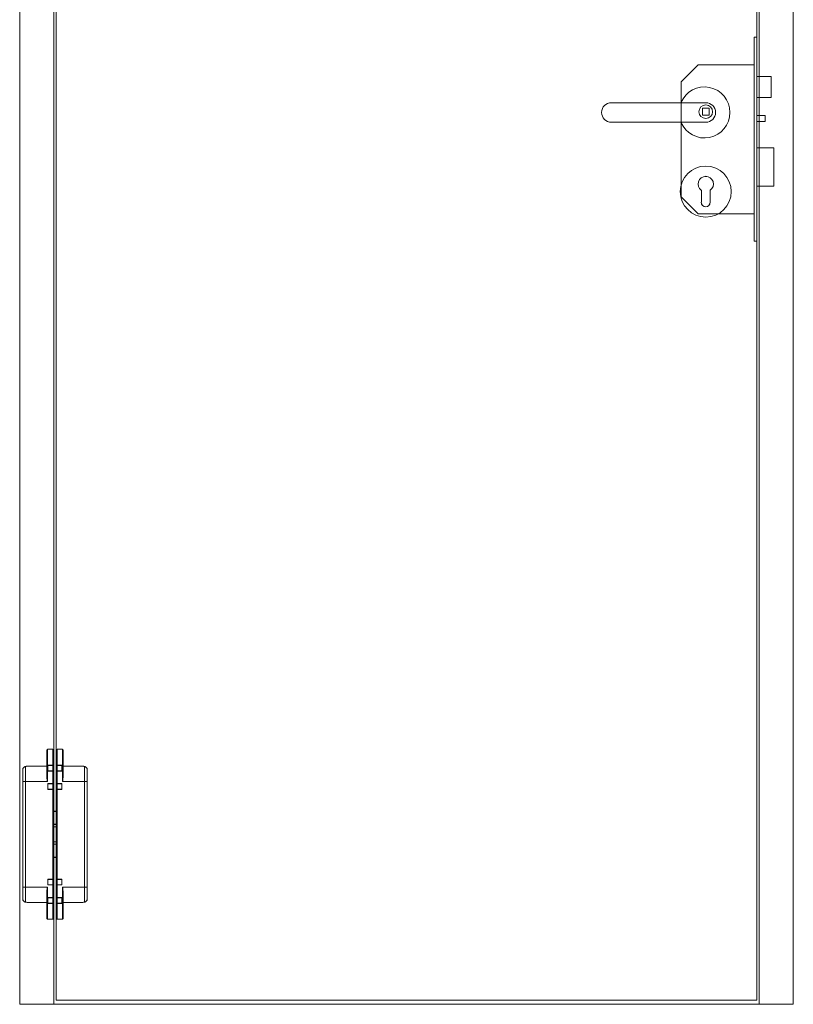
# Model space of a CAD drawing. Units: millimetres. Extents: x 323 to 19125, y 421 to 7695.
# Drawn here: x 2116 to 3026, y 4452 to 5610 of the extents above; entities that cross this region are included whole.
import ezdxf

# ---------------------------------------------------------------- set-up
doc = ezdxf.new("R2010")
doc.units = ezdxf.units.MM
for name, color, linetype, lineweight in [('TRIA_Acessórios', 250, 'Continuous', 0), ('TRIA_Acessórios Ocultos', 252, 'Continuous', 0), ('TRIA_Aro + Folha', 7, 'Continuous', 0)]:
    doc.layers.add(name, color=color, linetype=linetype, lineweight=lineweight)

# ---------------------------------------------------------------- blocks, each defined once
blk = doc.blocks.new('Dobradiça 540 3D')
at = {"layer": 'TRIA_Acessórios Ocultos', "ltscale": 0.8}
for p, q in [((-8248, 11902.9), (-8247.9, 11903.1)), ((-8248, 11902.8), (-8248, 11902.9)), ((-8248, 11902.8), (-8248, 11885.1)), ((-8247.9, 11903.1), (-8247.8, 11903.3)), ((-8247.8, 11903.3), (-8247.6, 11903.4)), ((-8247.6, 11903.4), (-8247.5, 11903.4)), ((-8247.5, 11903.4), (-8247.4, 11903.7)), ((-8241.1, 11903.7), (-8247.4, 11903.7)), ((-8247.4, 11903.7), (-8247.4, 11903.4)), ((-8247.4, 11903.4), (-8247.4, 11885.1)), ((-8241, 11903.4), (-8241.1, 11903.7)), ((-8241.1, 11903.7), (-8241.1, 11903.4)), ((-8241.1, 11903.4), (-8241.1, 11885.1)), ((-8240.9, 11903.4), (-8241, 11903.4)), ((-8240.7, 11903.3), (-8240.9, 11903.4)), ((-8240.6, 11903.1), (-8240.7, 11903.3)), ((-8240.5, 11902.9), (-8240.6, 11903.1)), ((-8240.5, 11902.8), (-8240.5, 11902.9)), ((-8240.5, 11902.8), (-8240.5, 11896.6)), ((-8240.5, 11896.6), (-8240.5, 11886.1)), ((-8236.5, 11902.9), (-8236.4, 11903.1)), ((-8236.5, 11902.8), (-8236.5, 11902.9)), ((-8236.5, 11902.8), (-8236.5, 11896.6)), ((-8236.5, 11896.6), (-8236.5, 11886.1)), ((-8236.4, 11903.1), (-8236.3, 11903.3)), ((-8236.3, 11903.3), (-8236.1, 11903.4)), ((-8236.1, 11903.4), (-8236, 11903.4)), ((-8236, 11903.4), (-8235.9, 11903.7)), ((-8235.9, 11903.7), (-8229.6, 11903.7)), ((-8235.9, 11903.7), (-8235.9, 11903.4)), ((-8235.9, 11903.4), (-8235.9, 11885.1)), ((-8229.5, 11903.4), (-8229.6, 11903.7)), ((-8229.6, 11903.7), (-8229.6, 11903.4)), ((-8229.6, 11903.4), (-8229.6, 11885.1)), ((-8229.4, 11903.4), (-8229.5, 11903.4)), ((-8229.2, 11903.3), (-8229.4, 11903.4)), ((-8229.1, 11903.1), (-8229.2, 11903.3)), ((-8229, 11902.9), (-8229.1, 11903.1)), ((-8229, 11902.8), (-8229, 11902.9)), ((-8229, 11902.8), (-8229, 11885.1)), ((-8248, 11870.5), (-8248, 11885.1)), ((-8248, 11885.1), (-8247.4, 11885.1)), ((-8247.4, 11865.7), (-8247.4, 11885.1)), ((-8247.4, 11885.1), (-8246.8, 11885.1)), ((-8241.1, 11885.1), (-8246.8, 11885.1)), ((-8246.8, 11884.8), (-8241.1, 11884.8)), ((-8246.8, 11878), (-8246.8, 11884.8)), ((-8246.8, 11884.5), (-8241.1, 11884.5)), ((-8241.1, 11885.1), (-8241.1, 11884.8)), ((-8241.1, 11885.1), (-8240.5, 11885.1)), ((-8241.1, 11884.5), (-8241.1, 11884.8)), ((-8241.1, 11884.8), (-8240.5, 11884.8)), ((-8241.1, 11884.5), (-8240.8, 11884.5)), ((-8241.1, 11878.3), (-8241.1, 11884.5)), ((-8240.5, 11886.1), (-8240.5, 11885.1)), ((-8240.5, 11885.1), (-8240.5, 11884.8)), ((-8240.5, 11878), (-8240.5, 11884.8)), ((-8236.5, 11886.1), (-8236.5, 11885.1)), ((-8236.5, 11885.1), (-8236.5, 11884.8)), ((-8235.9, 11885.1), (-8236.5, 11885.1)), ((-8236.5, 11878), (-8236.5, 11884.8)), ((-8235.9, 11884.8), (-8236.5, 11884.8)), ((-8235.9, 11884.5), (-8236.3, 11884.5)), ((-8235.9, 11885.1), (-8230.3, 11885.1)), ((-8235.9, 11885.1), (-8235.9, 11884.8)), ((-8230.3, 11884.8), (-8235.9, 11884.8)), ((-8235.9, 11884.5), (-8235.9, 11884.8)), ((-8230.3, 11884.5), (-8235.9, 11884.5)), ((-8235.9, 11878.3), (-8235.9, 11884.5)), ((-8229.6, 11885.1), (-8230.3, 11885.1)), ((-8230.3, 11878), (-8230.3, 11884.8)), ((-8229.6, 11865.7), (-8229.6, 11885.1)), ((-8229, 11885.1), (-8229.6, 11885.1)), ((-8229, 11870.5), (-8229, 11885.1)), ((-8276.5, 11880.5), (-8275.9, 11881.5)), ((-8276.3, 11881), (-8276.5, 11880.5)), ((-8276.5, 11880.5), (-8276.4, 11880.6)), ((-8276.4, 11880.6), (-8276.5, 11880.5)), ((-8276.5, 11880.5), (-8276.5, 11880.5)), ((-8276.5, 11880.5), (-8276.5, 11880.5)), ((-8276.5, 11880.4), (-8276.5, 11880.5)), ((-8276.5, 11880.5), (-8276.5, 11880.4)), ((-8276.5, 11880.4), (-8276.5, 11880.4)), ((-8276.5, 11880.4), (-8276.5, 11880.4)), ((-8276.5, 11880.3), (-8276.5, 11880.4)), ((-8276.5, 11880.4), (-8276.5, 11880.3)), ((-8276.5, 11880.4), (-8276.5, 11880.4)), ((-8276.5, 11727.1), (-8276.5, 11880.3)), ((-8276.4, 11880.6), (-8276.3, 11880.7)), ((-8276.3, 11880.7), (-8276.4, 11880.6)), ((-8276, 11881.5), (-8276.3, 11881)), ((-8276.3, 11880.7), (-8276, 11881.4)), ((-8275.7, 11881.9), (-8276, 11881.5)), ((-8276, 11881.4), (-8275.8, 11881.6)), ((-8275.9, 11881.5), (-8275.7, 11881.8)), ((-8275.8, 11881.6), (-8275.3, 11882.3)), ((-8275.8, 11881.6), (-8275.8, 11881.6)), ((-8275.4, 11882.3), (-8275.7, 11881.9)), ((-8275.7, 11881.8), (-8275.6, 11882)), ((-8275.6, 11882), (-8275.3, 11882.3)), ((-8275.1, 11882.5), (-8275.4, 11882.3)), ((-8275.3, 11882.3), (-8275.2, 11882.5)), ((-8275.3, 11882.3), (-8275.2, 11882.4)), ((-8275.2, 11882.4), (-8274.6, 11882.9)), ((-8275.2, 11882.5), (-8275.1, 11882.5)), ((-8274.5, 11883), (-8275.1, 11882.5)), ((-8275.1, 11882.5), (-8275, 11882.6)), ((-8275, 11882.6), (-8274.7, 11882.7)), ((-8275, 11882.6), (-8275, 11882.6)), ((-8274.7, 11882.7), (-8274.3, 11882.9)), ((-8274.6, 11882.9), (-8274.4, 11883.1)), ((-8274.4, 11883.1), (-8274.5, 11883)), ((-8274.4, 11883.1), (-8274.2, 11883.2)), ((-8274.3, 11883.1), (-8274.4, 11883.1)), ((-8274.3, 11882.9), (-8273.5, 11883.5)), ((-8274.1, 11883.2), (-8274.3, 11883.1)), ((-8274.2, 11883.2), (-8274, 11883.2)), ((-8273.5, 11883.5), (-8274.1, 11883.2)), ((-8274, 11883.2), (-8273.3, 11883.5)), ((-8273.5, 11883.5), (-8272.9, 11883.6)), ((-8273.3, 11883.5), (-8273.4, 11883.5)), ((-8273.3, 11883.5), (-8272.2, 11883.7)), ((-8273.3, 11883.5), (-8273.3, 11865.7)), ((-8272.9, 11883.6), (-8272.6, 11883.6)), ((-8272.6, 11883.6), (-8272.3, 11883.7)), ((-8272.3, 11883.7), (-8271.1, 11883.8)), ((-8272.2, 11883.7), (-8271, 11883.8)), ((-8271.1, 11883.8), (-8269.8, 11883.9)), ((-8271, 11883.8), (-8269.7, 11883.9)), ((-8269.8, 11883.9), (-8269.1, 11883.9)), ((-8269.7, 11883.9), (-8268.4, 11883.9)), ((-8269.1, 11883.9), (-8268.4, 11883.9)), ((-8248, 11883.9), (-8268.4, 11883.9)), ((-8248, 11883.9), (-8268.4, 11883.9)), ((-8268.4, 11883.9), (-8268.4, 11883.9)), ((-8246.8, 11878.3), (-8241.1, 11878.3)), ((-8246.8, 11878), (-8241.1, 11878)), ((-8241.1, 11878), (-8241.1, 11878.3)), ((-8241.1, 11878.3), (-8240.8, 11878.3)), ((-8241.1, 11878), (-8241.1, 11863.3)), ((-8241.1, 11878), (-8240.5, 11878)), ((-8240.5, 11863.3), (-8240.5, 11878)), ((-8236.5, 11863.3), (-8236.5, 11878)), ((-8235.9, 11878), (-8236.5, 11878)), ((-8235.9, 11878.3), (-8236.3, 11878.3)), ((-8230.3, 11878.3), (-8235.9, 11878.3)), ((-8235.9, 11878), (-8235.9, 11878.3)), ((-8235.9, 11878), (-8235.9, 11863.3)), ((-8230.3, 11878), (-8235.9, 11878)), ((-8229, 11883.9), (-8208.6, 11883.9)), ((-8229, 11883.9), (-8208.6, 11883.9)), ((-8207.9, 11883.9), (-8208.6, 11883.9)), ((-8208.6, 11883.9), (-8208.6, 11883.9)), ((-8207.3, 11883.9), (-8208.6, 11883.9)), ((-8207.3, 11883.9), (-8207.9, 11883.9)), ((-8205.9, 11883.8), (-8207.3, 11883.9)), ((-8206, 11883.8), (-8207.3, 11883.9)), ((-8204.8, 11883.7), (-8206, 11883.8)), ((-8204.7, 11883.7), (-8205.9, 11883.8)), ((-8203.7, 11883.5), (-8204.8, 11883.7)), ((-8204.4, 11883.6), (-8204.7, 11883.7)), ((-8204.1, 11883.6), (-8204.4, 11883.6)), ((-8203.5, 11883.5), (-8204.1, 11883.6)), ((-8203.7, 11883.5), (-8203.7, 11865.7)), ((-8203, 11883.2), (-8203.7, 11883.5)), ((-8203.7, 11883.5), (-8203.6, 11883.5)), ((-8203.5, 11883.5), (-8202.9, 11883.2)), ((-8202.7, 11882.9), (-8203.5, 11883.5)), ((-8202.9, 11883.2), (-8203, 11883.2)), ((-8202.9, 11883.2), (-8202.7, 11883.1)), ((-8202.7, 11883.1), (-8202.9, 11883.2)), ((-8202.7, 11883.1), (-8202.6, 11883.1)), ((-8202.4, 11882.9), (-8202.7, 11883.1)), ((-8202.3, 11882.7), (-8202.7, 11882.9)), ((-8202.6, 11883.1), (-8202.5, 11883)), ((-8202.5, 11883), (-8201.9, 11882.5)), ((-8201.8, 11882.4), (-8202.4, 11882.9)), ((-8202.1, 11882.6), (-8202.3, 11882.7)), ((-8202, 11882.6), (-8202.1, 11882.6)), ((-8201.9, 11882.5), (-8202, 11882.6)), ((-8201.9, 11882.5), (-8201.7, 11882.3)), ((-8201.8, 11882.5), (-8201.9, 11882.5)), ((-8201.7, 11882.3), (-8201.8, 11882.5)), ((-8201.8, 11882.3), (-8201.8, 11882.4)), ((-8201.2, 11881.6), (-8201.8, 11882.3)), ((-8201.7, 11882.3), (-8201.3, 11881.9)), ((-8201.4, 11882), (-8201.7, 11882.3)), ((-8201.3, 11881.8), (-8201.4, 11882)), ((-8201.3, 11881.9), (-8201, 11881.5)), ((-8201.2, 11881.5), (-8201.3, 11881.8)), ((-8201.2, 11881.6), (-8201.2, 11881.6)), ((-8201.1, 11881.4), (-8201.2, 11881.6)), ((-8200.6, 11880.5), (-8201.2, 11881.5)), ((-8200.7, 11880.7), (-8201.1, 11881.4)), ((-8201, 11881.5), (-8200.8, 11881)), ((-8200.8, 11881), (-8200.6, 11880.5)), ((-8200.6, 11880.6), (-8200.7, 11880.7)), ((-8200.7, 11880.7), (-8200.6, 11880.6)), ((-8200.6, 11880.5), (-8200.6, 11880.6)), ((-8200.6, 11880.6), (-8200.6, 11880.5)), ((-8200.6, 11880.5), (-8200.6, 11880.5)), ((-8200.6, 11880.5), (-8200.6, 11880.5)), ((-8200.5, 11880.4), (-8200.6, 11880.5)), ((-8200.6, 11880.5), (-8200.5, 11880.4)), ((-8200.5, 11880.4), (-8200.5, 11880.4)), ((-8200.5, 11880.4), (-8200.5, 11880.4)), ((-8200.5, 11880.3), (-8200.5, 11880.4)), ((-8200.5, 11880.4), (-8200.5, 11880.3)), ((-8200.5, 11880.4), (-8200.5, 11880.4)), ((-8200.5, 11880.3), (-8200.5, 11727.1)), ((-8276.5, 11865.7), (-8276.3, 11865.7)), ((-8273.3, 11865.7), (-8276.3, 11865.7)), ((-8247.4, 11865.7), (-8273.3, 11865.7)), ((-8273.3, 11741.7), (-8273.3, 11865.7)), ((-8248, 11870.5), (-8248, 11869.4)), ((-8248, 11869.4), (-8247.8, 11868.3)), ((-8247.8, 11868.3), (-8247.8, 11868.1)), ((-8247.8, 11868.1), (-8247.6, 11867)), ((-8247.6, 11867), (-8247.4, 11865.7)), ((-8246.8, 11863.3), (-8241.1, 11863.3)), ((-8246.8, 11856.6), (-8246.8, 11863.3)), ((-8246.8, 11863.1), (-8241.1, 11863.1)), ((-8241.1, 11863.3), (-8240.5, 11863.3)), ((-8241.1, 11863.1), (-8241.1, 11863.3)), ((-8241.1, 11863.1), (-8240.8, 11863.1)), ((-8241.1, 11863.1), (-8241.1, 11856.8)), ((-8240.5, 11863.3), (-8240.5, 11856.6)), ((-8236.5, 11863.3), (-8236.5, 11856.6)), ((-8235.9, 11863.3), (-8236.5, 11863.3)), ((-8235.9, 11863.1), (-8236.3, 11863.1)), ((-8230.3, 11863.3), (-8235.9, 11863.3)), ((-8235.9, 11863.1), (-8235.9, 11863.3)), ((-8230.3, 11863.1), (-8235.9, 11863.1)), ((-8235.9, 11863.1), (-8235.9, 11856.8)), ((-8230.3, 11856.6), (-8230.3, 11863.3)), ((-8229.4, 11867), (-8229.6, 11865.7)), ((-8229.6, 11865.7), (-8203.7, 11865.7)), ((-8229.2, 11868.1), (-8229.4, 11867)), ((-8229.1, 11869.4), (-8229.2, 11868.3)), ((-8229.2, 11868.3), (-8229.2, 11868.1)), ((-8229, 11870.5), (-8229.1, 11869.4)), ((-8203.7, 11741.7), (-8203.7, 11865.7)), ((-8203.7, 11865.7), (-8200.7, 11865.7)), ((-8246.8, 11856.8), (-8241.1, 11856.8)), ((-8246.8, 11856.6), (-8241.1, 11856.6)), ((-8241.1, 11856.6), (-8241.1, 11856.8)), ((-8241.1, 11856.8), (-8240.8, 11856.8)), ((-8241.1, 11856.6), (-8241.1, 11750.8)), ((-8241.1, 11856.6), (-8240.5, 11856.6)), ((-8240.5, 11750.8), (-8240.5, 11856.6)), ((-8236.5, 11750.8), (-8236.5, 11856.6)), ((-8235.9, 11856.6), (-8236.5, 11856.6)), ((-8235.9, 11856.8), (-8236.3, 11856.8)), ((-8230.3, 11856.8), (-8235.9, 11856.8)), ((-8235.9, 11856.6), (-8235.9, 11856.8)), ((-8235.9, 11856.6), (-8235.9, 11750.8)), ((-8230.3, 11856.6), (-8235.9, 11856.6)), ((-8238.5, 11830.8), (-8240.5, 11830.8)), ((-8238.5, 11830.5), (-8240.5, 11830.5)), ((-8238.5, 11830.8), (-8236.5, 11830.8)), ((-8238.5, 11830.5), (-8236.5, 11830.5)), ((-8238.5, 11815.5), (-8240.5, 11815.5)), ((-8238.5, 11815.2), (-8240.5, 11815.2)), ((-8240, 11815.1), (-8240.5, 11815.1)), ((-8239.9, 11815.2), (-8240.1, 11815.2)), ((-8239.8, 11815.1), (-8240, 11815.1)), ((-8239.9, 11815.1), (-8239.9, 11815.2)), ((-8239.9, 11815.1), (-8239.9, 11815.1)), ((-8239.8, 11815.1), (-8239.9, 11815.1)), ((-8239.8, 11812.7), (-8239.8, 11815.1)), ((-8239.8, 11815.1), (-8239.8, 11815.1)), ((-8239.8, 11815.1), (-8239.8, 11815.1)), ((-8238.5, 11815.5), (-8236.5, 11815.5)), ((-8238.5, 11815.2), (-8236.5, 11815.2)), ((-8237.2, 11812.7), (-8237.2, 11815.1)), ((-8237.2, 11815.1), (-8237.1, 11815.1)), ((-8237.2, 11815.1), (-8237.2, 11815.1)), ((-8237.2, 11815.1), (-8237.1, 11815.1)), ((-8237.2, 11815.1), (-8237.2, 11815.1)), ((-8237.1, 11815.2), (-8236.9, 11815.2)), ((-8237.1, 11815.1), (-8237.1, 11815.2)), ((-8237.1, 11815.1), (-8237.1, 11815.1)), ((-8237.1, 11815.1), (-8236.5, 11815.1)), ((-8239.8, 11812.7), (-8240.5, 11812.7)), ((-8240.5, 11812.5), (-8240.3, 11812.5)), ((-8240.3, 11812.5), (-8239.8, 11812.5)), ((-8240.1, 11812.7), (-8240, 11812.7)), ((-8240, 11812.7), (-8239.9, 11812.5)), ((-8240, 11812.7), (-8240, 11812.7)), ((-8239.9, 11812.5), (-8239.8, 11812.5)), ((-8239.8, 11812.7), (-8239.8, 11812.7)), ((-8239.8, 11812.7), (-8237.2, 11812.7)), ((-8239.8, 11795), (-8239.8, 11812.5)), ((-8239.8, 11812.5), (-8239.8, 11812.5)), ((-8239.8, 11812.5), (-8238.8, 11812.5)), ((-8238.8, 11812.5), (-8238.5, 11812.5)), ((-8238.2, 11812.5), (-8238.5, 11812.5)), ((-8237.2, 11812.5), (-8238.2, 11812.5)), ((-8237.2, 11812.7), (-8236.5, 11812.7)), ((-8237.2, 11812.7), (-8237.2, 11812.7)), ((-8237.1, 11812.7), (-8237.2, 11812.5)), ((-8237.2, 11795), (-8237.2, 11812.5)), ((-8237.2, 11812.5), (-8237.2, 11812.5)), ((-8237.2, 11812.5), (-8237.2, 11812.5)), ((-8236.8, 11812.5), (-8237.2, 11812.5)), ((-8237.1, 11812.7), (-8237.1, 11812.7)), ((-8237, 11812.7), (-8237.1, 11812.7)), ((-8236.5, 11812.5), (-8236.8, 11812.5)), ((-8240.5, 11795), (-8240.3, 11795)), ((-8240.5, 11794.7), (-8239.8, 11794.7)), ((-8240.5, 11792.3), (-8240, 11792.3)), ((-8240.5, 11792.2), (-8238.5, 11792.2)), ((-8240.5, 11792), (-8238.5, 11792)), ((-8240, 11794.7), (-8240.4, 11794.7)), ((-8240.3, 11795), (-8239.8, 11795)), ((-8239.9, 11794.8), (-8240, 11794.7)), ((-8240, 11792.3), (-8239.8, 11792.3)), ((-8240, 11792.2), (-8239.9, 11792.2)), ((-8239.9, 11794.9), (-8239.9, 11794.8)), ((-8239.8, 11794.9), (-8239.9, 11794.9)), ((-8239.9, 11792.3), (-8239.8, 11792.3)), ((-8239.9, 11792.2), (-8239.9, 11792.3)), ((-8239.9, 11792.2), (-8239.9, 11792.2)), ((-8239.8, 11795), (-8239.8, 11794.9)), ((-8239.8, 11795), (-8237.2, 11795)), ((-8239.8, 11794.7), (-8239.8, 11792.3)), ((-8239.8, 11794.7), (-8239.8, 11794.7)), ((-8239.8, 11794.7), (-8237.2, 11794.7)), ((-8239.8, 11792.3), (-8239.8, 11792.3)), ((-8236.5, 11792.2), (-8238.5, 11792.2)), ((-8236.5, 11792), (-8238.5, 11792)), ((-8237.2, 11795), (-8237.2, 11794.9)), ((-8236.8, 11795), (-8237.2, 11795)), ((-8237.2, 11794.9), (-8237.1, 11794.8)), ((-8237.2, 11794.9), (-8237.2, 11794.9)), ((-8237.2, 11794.7), (-8237.2, 11792.3)), ((-8237.2, 11794.7), (-8237.2, 11794.7)), ((-8236.5, 11794.7), (-8237.2, 11794.7)), ((-8237.2, 11792.3), (-8237.2, 11792.3)), ((-8237.1, 11792.3), (-8237.2, 11792.3)), ((-8237.1, 11792.3), (-8237.2, 11792.3)), ((-8237.1, 11794.8), (-8237.1, 11794.7)), ((-8237.1, 11794.7), (-8236.7, 11794.7)), ((-8237.1, 11792.2), (-8237.1, 11792.3)), ((-8236.5, 11792.3), (-8237.1, 11792.3)), ((-8237.1, 11792.2), (-8237.1, 11792.2)), ((-8237.1, 11792.2), (-8237.1, 11792.2)), ((-8236.5, 11795), (-8236.8, 11795)), ((-8238.5, 11776.9), (-8240.5, 11776.9)), ((-8238.5, 11776.6), (-8240.5, 11776.6)), ((-8238.5, 11776.9), (-8236.5, 11776.9)), ((-8238.5, 11776.6), (-8236.5, 11776.6)), ((-8241.1, 11750.8), (-8246.8, 11750.8)), ((-8246.8, 11744.1), (-8246.8, 11750.8)), ((-8241.1, 11750.6), (-8246.8, 11750.6)), ((-8241.1, 11750.8), (-8240.5, 11750.8)), ((-8241.1, 11750.8), (-8241.1, 11750.6)), ((-8241.1, 11750.6), (-8241.1, 11744.3)), ((-8241.1, 11750.6), (-8240.8, 11750.6)), ((-8240.5, 11750.8), (-8240.5, 11744.1)), ((-8235.9, 11750.8), (-8236.5, 11750.8)), ((-8236.5, 11750.8), (-8236.5, 11744.1)), ((-8235.9, 11750.6), (-8236.3, 11750.6)), ((-8235.9, 11750.8), (-8230.3, 11750.8)), ((-8235.9, 11750.8), (-8235.9, 11750.6)), ((-8235.9, 11750.6), (-8230.3, 11750.6)), ((-8235.9, 11750.6), (-8235.9, 11744.3)), ((-8230.3, 11744.1), (-8230.3, 11750.8)), ((-8276.3, 11741.7), (-8276.5, 11741.7)), ((-8273.3, 11741.7), (-8276.3, 11741.7)), ((-8247.4, 11741.7), (-8273.3, 11741.7)), ((-8273.3, 11723.9), (-8273.3, 11741.7)), ((-8248, 11738), (-8247.8, 11739.1)), ((-8248, 11736.9), (-8248, 11738)), ((-8248, 11736.9), (-8248, 11722.3)), ((-8247.8, 11739.3), (-8247.6, 11740.4)), ((-8247.8, 11739.1), (-8247.8, 11739.3)), ((-8247.6, 11740.4), (-8247.4, 11741.7)), ((-8247.4, 11741.7), (-8247.4, 11722.3)), ((-8241.1, 11744.3), (-8246.8, 11744.3)), ((-8241.1, 11744.1), (-8246.8, 11744.1)), ((-8241.1, 11744.3), (-8240.8, 11744.3)), ((-8241.1, 11744.1), (-8241.1, 11744.3)), ((-8241.1, 11744.1), (-8241.1, 11729.4)), ((-8241.1, 11744.1), (-8240.5, 11744.1)), ((-8240.5, 11729.4), (-8240.5, 11744.1)), ((-8236.5, 11729.4), (-8236.5, 11744.1)), ((-8235.9, 11744.1), (-8236.5, 11744.1)), ((-8235.9, 11744.3), (-8236.3, 11744.3)), ((-8235.9, 11744.3), (-8230.3, 11744.3)), ((-8235.9, 11744.1), (-8235.9, 11744.3)), ((-8235.9, 11744.1), (-8235.9, 11729.4)), ((-8235.9, 11744.1), (-8230.3, 11744.1)), ((-8229.6, 11741.7), (-8203.7, 11741.7)), ((-8229.6, 11741.7), (-8229.6, 11722.3)), ((-8229.4, 11740.4), (-8229.6, 11741.7)), ((-8229.2, 11739.3), (-8229.4, 11740.4)), ((-8229.2, 11739.1), (-8229.2, 11739.3)), ((-8229.1, 11738), (-8229.2, 11739.1)), ((-8229, 11736.9), (-8229.1, 11738)), ((-8229, 11736.9), (-8229, 11722.3)), ((-8203.7, 11723.9), (-8203.7, 11741.7)), ((-8203.7, 11741.7), (-8200.7, 11741.7)), ((-8276.5, 11727), (-8276.5, 11727.1)), ((-8276.5, 11727.1), (-8276.5, 11727)), ((-8276.5, 11727.1), (-8276.5, 11727)), ((-8276.5, 11727), (-8276.5, 11727)), ((-8276.5, 11726.9), (-8276.5, 11727)), ((-8276.5, 11727), (-8276.5, 11727)), ((-8276.5, 11727), (-8276.5, 11727)), ((-8276.5, 11727), (-8276.5, 11726.9)), ((-8276.5, 11727), (-8276.5, 11727)), ((-8276.5, 11727), (-8276.5, 11727)), ((-8276.5, 11727), (-8276.5, 11726.9)), ((-8276.5, 11727), (-8276.5, 11726.9)), ((-8276.5, 11727), (-8276.5, 11726.9)), ((-8276.5, 11726.9), (-8276.5, 11726.9)), ((-8276.5, 11726.9), (-8276.3, 11726.4)), ((-8276.4, 11726.8), (-8276.5, 11726.9)), ((-8276.5, 11726.9), (-8276.4, 11726.8)), ((-8276.3, 11726.7), (-8276.4, 11726.8)), ((-8276.4, 11726.8), (-8276.3, 11726.7)), ((-8276.2, 11726.5), (-8276.3, 11726.7)), ((-8276.3, 11726.4), (-8276, 11725.9)), ((-8276.1, 11726.2), (-8276.2, 11726.5)), ((-8275.8, 11725.8), (-8276.1, 11726.2)), ((-8276, 11725.9), (-8275.7, 11725.5)), ((-8275.6, 11725.5), (-8275.8, 11725.8)), ((-8275.8, 11725.8), (-8275.8, 11725.8)), ((-8275.7, 11725.5), (-8275.4, 11725.1)), ((-8275.2, 11725), (-8275.6, 11725.5)), ((-8275.4, 11725.1), (-8275.1, 11724.9)), ((-8275.2, 11725), (-8275.2, 11725)), ((-8274.8, 11724.6), (-8275.2, 11725)), ((-8275.1, 11724.9), (-8274.5, 11724.4)), ((-8274.6, 11724.5), (-8274.8, 11724.6)), ((-8274.4, 11724.3), (-8274.6, 11724.5)), ((-8274.5, 11724.4), (-8274.4, 11724.3)), ((-8274.4, 11724.3), (-8274.3, 11724.3)), ((-8274, 11724.2), (-8274.4, 11724.3)), ((-8274.3, 11724.3), (-8274.1, 11724.2)), ((-8274.1, 11724.2), (-8273.5, 11723.9)), ((-8273.4, 11723.9), (-8274, 11724.2)), ((-8273.5, 11723.9), (-8272.9, 11723.8)), ((-8273.5, 11723.9), (-8273.4, 11723.9)), ((-8273.3, 11723.9), (-8273.4, 11723.9)), ((-8273.4, 11723.9), (-8273.3, 11723.9)), ((-8272.2, 11723.7), (-8273.3, 11723.9)), ((-8272.9, 11723.8), (-8272.6, 11723.8)), ((-8272.6, 11723.8), (-8272.3, 11723.7)), ((-8272.3, 11723.7), (-8271.1, 11723.6)), ((-8271, 11723.6), (-8272.2, 11723.7)), ((-8271.1, 11723.6), (-8269.8, 11723.5)), ((-8269.7, 11723.5), (-8271, 11723.6)), ((-8269.8, 11723.5), (-8269.1, 11723.5)), ((-8268.4, 11723.5), (-8269.7, 11723.5)), ((-8269.1, 11723.5), (-8268.4, 11723.5)), ((-8248, 11723.5), (-8268.4, 11723.5)), ((-8248, 11723.5), (-8268.4, 11723.5)), ((-8268.4, 11723.5), (-8268.4, 11723.5)), ((-8268.4, 11723.5), (-8268.4, 11723.5)), ((-8248, 11704.6), (-8248, 11722.3)), ((-8247.4, 11722.3), (-8248, 11722.3)), ((-8247.4, 11704), (-8247.4, 11722.3)), ((-8241.1, 11722.3), (-8247.4, 11722.3)), ((-8246.8, 11722.6), (-8246.8, 11729.4)), ((-8246.8, 11729.4), (-8241.1, 11729.4)), ((-8246.8, 11729.1), (-8241.1, 11729.1)), ((-8246.8, 11722.9), (-8241.1, 11722.9)), ((-8246.8, 11722.6), (-8241.1, 11722.6)), ((-8241.1, 11729.1), (-8241.1, 11729.4)), ((-8241.1, 11729.4), (-8240.5, 11729.4)), ((-8241.1, 11729.1), (-8241.1, 11722.9)), ((-8241.1, 11729.1), (-8240.8, 11729.1)), ((-8241.1, 11722.6), (-8241.1, 11722.9)), ((-8241.1, 11722.9), (-8240.8, 11722.9)), ((-8241.1, 11722.6), (-8241.1, 11722.3)), ((-8241.1, 11722.6), (-8240.5, 11722.6)), ((-8241.1, 11704), (-8241.1, 11722.3)), ((-8240.5, 11722.3), (-8241.1, 11722.3)), ((-8240.5, 11731.8), (-8240.1, 11731.8)), ((-8240.5, 11729.4), (-8240.5, 11722.6)), ((-8240.5, 11726.8), (-8240.1, 11726.8)), ((-8240.5, 11722.3), (-8240.5, 11722.6)), ((-8240.5, 11704.6), (-8240.5, 11722.3)), ((-8240.1, 11726.8), (-8240.1, 11731.8)), ((-8236.5, 11731.8), (-8236.9, 11731.8)), ((-8236.9, 11726.8), (-8236.9, 11731.8)), ((-8236.5, 11726.8), (-8236.9, 11726.8)), ((-8236.5, 11729.4), (-8236.5, 11722.6)), ((-8235.9, 11729.4), (-8236.5, 11729.4)), ((-8236.5, 11722.3), (-8236.5, 11722.6)), ((-8235.9, 11722.6), (-8236.5, 11722.6)), ((-8236.5, 11704.6), (-8236.5, 11722.3)), ((-8236.5, 11722.3), (-8235.9, 11722.3)), ((-8235.9, 11729.1), (-8236.3, 11729.1)), ((-8235.9, 11722.9), (-8236.3, 11722.9)), ((-8230.3, 11729.4), (-8235.9, 11729.4)), ((-8235.9, 11729.1), (-8235.9, 11729.4)), ((-8235.9, 11729.1), (-8235.9, 11722.9)), ((-8230.3, 11729.1), (-8235.9, 11729.1)), ((-8230.3, 11722.9), (-8235.9, 11722.9)), ((-8235.9, 11722.6), (-8235.9, 11722.9)), ((-8230.3, 11722.6), (-8235.9, 11722.6)), ((-8235.9, 11722.6), (-8235.9, 11722.3)), ((-8235.9, 11704), (-8235.9, 11722.3)), ((-8235.9, 11722.3), (-8229.6, 11722.3)), ((-8230.3, 11722.6), (-8230.3, 11729.4)), ((-8229.6, 11704), (-8229.6, 11722.3)), ((-8229.6, 11722.3), (-8229, 11722.3)), ((-8229, 11723.5), (-8208.6, 11723.5)), ((-8229, 11723.5), (-8208.6, 11723.5)), ((-8229, 11704.6), (-8229, 11722.3)), ((-8207.9, 11723.5), (-8208.6, 11723.5)), ((-8208.6, 11723.5), (-8208.6, 11723.5)), ((-8208.6, 11723.5), (-8207.3, 11723.5)), ((-8208.6, 11723.5), (-8208.6, 11723.5)), ((-8207.3, 11723.5), (-8207.9, 11723.5)), ((-8205.9, 11723.6), (-8207.3, 11723.5)), ((-8207.3, 11723.5), (-8206, 11723.6)), ((-8206, 11723.6), (-8204.8, 11723.7)), ((-8204.7, 11723.7), (-8205.9, 11723.6)), ((-8204.8, 11723.7), (-8203.7, 11723.9)), ((-8204.4, 11723.8), (-8204.7, 11723.7)), ((-8204.1, 11723.8), (-8204.4, 11723.8)), ((-8203.5, 11723.9), (-8204.1, 11723.8)), ((-8203.7, 11723.9), (-8203, 11724.2)), ((-8203.7, 11723.9), (-8203.7, 11723.9)), ((-8203.6, 11723.9), (-8203.7, 11723.9)), ((-8203.5, 11723.9), (-8203.6, 11723.9)), ((-8202.9, 11724.2), (-8203.5, 11723.9)), ((-8203, 11724.2), (-8202.7, 11724.3)), ((-8202.7, 11724.3), (-8202.9, 11724.2)), ((-8202.7, 11724.3), (-8202.4, 11724.5)), ((-8202.6, 11724.3), (-8202.7, 11724.3)), ((-8202.5, 11724.4), (-8202.6, 11724.3)), ((-8201.9, 11724.9), (-8202.5, 11724.4)), ((-8202.4, 11724.5), (-8202.3, 11724.6)), ((-8202.3, 11724.6), (-8201.8, 11725)), ((-8201.7, 11725.1), (-8201.9, 11724.9)), ((-8201.8, 11725), (-8201.4, 11725.5)), ((-8201.8, 11725), (-8201.8, 11725)), ((-8201.3, 11725.5), (-8201.7, 11725.1)), ((-8201.4, 11725.5), (-8201.2, 11725.8)), ((-8201, 11725.9), (-8201.3, 11725.5)), ((-8201.2, 11725.8), (-8200.9, 11726.2)), ((-8201.2, 11725.8), (-8201.2, 11725.8)), ((-8200.8, 11726.4), (-8201, 11725.9)), ((-8200.9, 11726.2), (-8200.8, 11726.5)), ((-8200.6, 11726.9), (-8200.8, 11726.4)), ((-8200.8, 11726.5), (-8200.7, 11726.7)), ((-8200.7, 11726.7), (-8200.6, 11726.8)), ((-8200.6, 11726.8), (-8200.7, 11726.7)), ((-8200.5, 11727), (-8200.6, 11726.9)), ((-8200.5, 11727), (-8200.6, 11726.9)), ((-8200.6, 11726.8), (-8200.6, 11726.9)), ((-8200.5, 11726.9), (-8200.6, 11726.8)), ((-8200.5, 11727), (-8200.5, 11727.1)), ((-8200.5, 11727.1), (-8200.5, 11727)), ((-8200.5, 11727.1), (-8200.5, 11727)), ((-8200.5, 11727), (-8200.5, 11727)), ((-8200.5, 11726.9), (-8200.5, 11727)), ((-8200.5, 11727), (-8200.5, 11727)), ((-8200.5, 11727), (-8200.5, 11727)), ((-8200.5, 11727), (-8200.5, 11726.9)), ((-8200.5, 11727), (-8200.5, 11727)), ((-8200.5, 11727), (-8200.5, 11727)), ((-8200.5, 11727), (-8200.5, 11726.9)), ((-8200.5, 11726.9), (-8200.5, 11726.9)), ((-8248, 11704.6), (-8248, 11704.5)), ((-8248, 11704.5), (-8247.9, 11704.3)), ((-8247.9, 11704.3), (-8247.8, 11704.1)), ((-8247.8, 11704.1), (-8247.6, 11704)), ((-8247.6, 11704), (-8247.5, 11704)), ((-8247.5, 11704), (-8247.4, 11703.7)), ((-8247.4, 11703.7), (-8247.4, 11704)), ((-8241.1, 11703.7), (-8247.4, 11703.7)), ((-8241.1, 11703.7), (-8241, 11704)), ((-8241.1, 11703.7), (-8241.1, 11704)), ((-8241, 11704), (-8240.9, 11704)), ((-8240.9, 11704), (-8240.7, 11704.1)), ((-8240.7, 11704.1), (-8240.6, 11704.3)), ((-8240.6, 11704.3), (-8240.5, 11704.5)), ((-8240.5, 11704.5), (-8240.5, 11704.6)), ((-8236.5, 11704.5), (-8236.5, 11704.6)), ((-8236.4, 11704.3), (-8236.5, 11704.5)), ((-8236.3, 11704.1), (-8236.4, 11704.3)), ((-8236.1, 11704), (-8236.3, 11704.1)), ((-8236, 11704), (-8236.1, 11704)), ((-8235.9, 11703.7), (-8236, 11704)), ((-8235.9, 11703.7), (-8235.9, 11704)), ((-8235.9, 11703.7), (-8229.6, 11703.7)), ((-8229.5, 11704), (-8229.6, 11703.7)), ((-8229.6, 11703.7), (-8229.6, 11704)), ((-8229.4, 11704), (-8229.5, 11704)), ((-8229.2, 11704.1), (-8229.4, 11704)), ((-8229.1, 11704.3), (-8229.2, 11704.1)), ((-8229, 11704.5), (-8229.1, 11704.3)), ((-8229, 11704.6), (-8229, 11704.5))]:
    blk.add_line(p, q, dxfattribs=at)
for centre, start, end in [((-8240.8, 11884.8), 270, 360), ((-8236.3, 11884.8), 180, 270), ((-8240.8, 11863.3), 270, 360), ((-8236.3, 11863.3), 180, 270), ((-8240.8, 11856.6), 360, 90), ((-8236.3, 11856.6), 90, 180), ((-8240.8, 11750.8), 270, 360), ((-8236.3, 11750.8), 180, 270), ((-8240.8, 11744.1), 360, 90), ((-8236.3, 11744.1), 90, 180), ((-8240.8, 11729.4), 270, 360), ((-8240.8, 11722.6), 360, 90), ((-8236.3, 11729.4), 180, 270), ((-8236.3, 11722.6), 90, 180)]:
    blk.add_arc(centre, 0.25, start, end, dxfattribs=at)
blk = doc.blocks.new('fechadura 2UB0F TESA alç')
at = {"layer": 'TRIA_Acessórios Ocultos', "ltscale": 0.5}
for p, q in [((19749, 601.5), (19749, 841.5)), ((19749, 841.5), (19752, 841.5)), ((19752, 601.5), (19752, 841.5)), ((19663, 789), (19683, 809)), ((19683, 809), (19749, 809)), ((19663, 789), (19663, 654)), ((19752, 795.5), (19769, 795.5)), ((19769, 770.5), (19769, 795.5)), ((19752, 770.5), (19769, 770.5)), ((19688, 758), (19688, 750)), ((19696, 758), (19688, 758)), ((19696, 750), (19696, 758)), ((19688, 750), (19696, 750)), ((19752, 749.5), (19762, 749.5)), ((19752, 742.5), (19762, 742.5)), ((19762, 742.5), (19762, 749.5)), ((19752, 711.5), (19772, 711.5)), ((19772, 666.5), (19772, 711.5)), ((19686.8, 647.5), (19686.8, 661.7)), ((19697.3, 647.5), (19697.3, 661.7)), ((19752, 666.5), (19772, 666.5)), ((19683, 634), (19663, 654)), ((19683, 634), (19749, 634)), ((19749, 601.5), (19752, 601.5))]:
    blk.add_line(p, q, dxfattribs=at)
blk.add_circle((19692, 754), 8, dxfattribs=at)
for centre, radius, start, end in [((19692, 669), 9, 305.6853, 234.3147), ((19692, 647.5), 5.25, 180, 0)]:
    blk.add_arc(centre, radius, start, end, dxfattribs=at)
blk = doc.blocks.new('Puxador 01 série S')
at = {"layer": 'TRIA_Acessórios'}
for p, q in [((0, 10.7), (-111, 10.7)), ((0, -12.3), (-111, -12.3))]:
    blk.add_line(p, q, dxfattribs=at)
at = {"layer": 'TRIA_Acessórios', "ltscale": 0.5}
for p, q in [((-5.2, -106.5), (-5.2, -92.3)), ((5.3, -106.5), (5.3, -92.3))]:
    blk.add_line(p, q, dxfattribs=at)
blk.add_circle((0, -93.9), 30, dxfattribs=at)
for centre, radius, start, end in [((-1.5, -0.8), 30, 202.5403, 157.4597), ((0, -85), 9, 305.6853, 234.3147), ((0, -106.5), 5.25, 180, 0)]:
    blk.add_arc(centre, radius, start, end, dxfattribs=at)
at = {"layer": 'TRIA_Acessórios'}
for centre, start, end in [((-111, -0.8), 90, 270), ((0, -0.8), 270, 90)]:
    blk.add_arc(centre, 11.5, start, end, dxfattribs=at)

msp = doc.modelspace()

# ---------------------------------------------------------------- linework, layer by layer
at = {"layer": 'TRIA_Aro + Folha'}
for p, q in [((2116, 4451.8), (2116, 6531.8)), ((3026, 4451.8), (3026, 6531.8)), ((2156, 4451.8), (2156, 6491.8)), ((2159, 4456.8), (2159, 6488.8)), ((2983, 4456.8), (2983, 6488.8)), ((2986, 4451.8), (2986, 6491.8)), ((2116, 4451.8), (3026, 4451.8)), ((2159, 4456.8), (2983, 4456.8))]:
    msp.add_line(p, q, dxfattribs=at)

# ---------------------------------------------------------------- block references
at = {"layer": 'TRIA_Acessórios'}
msp.add_blockref('Puxador 01 série S', (2923, 5501.8), dxfattribs=at)
at = {"layer": 'TRIA_Acessórios Ocultos'}
for name, p in [('fechadura 2UB0F TESA alç', (-16769, 4747.9)), ('Dobradiça 540 3D', (10396, -7151.9))]:
    msp.add_blockref(name, p, dxfattribs=at)

doc.saveas('drawing.dxf')
